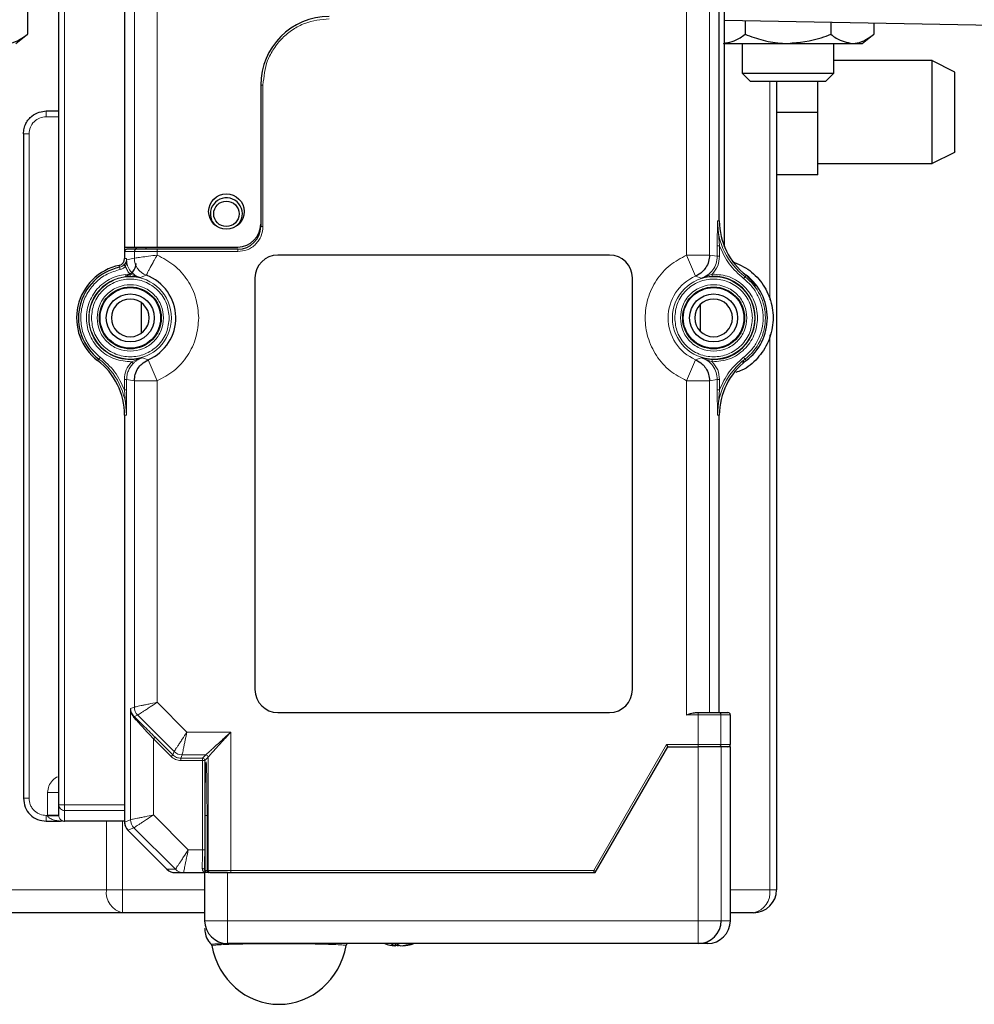
# Model space of a CAD drawing. Units: millimetres. Extents: x 233 to 2390, y 81 to 2038.
# Drawn here: x 1679 to 1762, y 1668 to 1754 of the extents above; entities that cross this region are included whole.
import ezdxf

# ---------------------------------------------------------------- set-up
doc = ezdxf.new("R2010")
doc.units = ezdxf.units.MM

msp = doc.modelspace()

# ---------------------------------------------------------------- linework, layer by layer
at = {"color": 7, "linetype": 'Continuous', "lineweight": 25}
for p, q in [((1682.231, 1685.282), (1682.231, 1764.892)), ((1740.431, 1734.068), (1740.431, 1764.892)), ((1687.981, 1758.934), (1687.981, 1734.048)), ((1739.981, 1736.347), (1739.981, 1758.934)), ((1679.486, 1754.903), (1679.486, 1752.648)), ((1763.981, 1753.428), (1740.431, 1753.839)), ((1742.228, 1753.808), (1742.228, 1752.648)), ((1749.733, 1753.677), (1749.733, 1752.648)), ((1753.486, 1753.611), (1753.486, 1752.648)), ((1678.481, 1751.848), (1679.486, 1752.648)), ((1752.481, 1751.848), (1753.486, 1752.648)), ((1740.431, 1751.848), (1745.981, 1751.848)), ((1741.981, 1751.848), (1741.981, 1749.25)), ((1745.981, 1751.848), (1751.61, 1751.848)), ((1749.981, 1749.25), (1749.981, 1751.848)), ((1751.61, 1751.848), (1752.481, 1751.848)), ((1758.58, 1750.348), (1749.981, 1750.348)), ((1760.581, 1749.348), (1758.567, 1750.355)), ((1741.981, 1749.25), (1742.671, 1748.56)), ((1741.981, 1749.25), (1745.981, 1749.25)), ((1742.671, 1748.56), (1745.981, 1748.56)), ((1744.981, 1748.56), (1744.981, 1677.848)), ((1745.981, 1749.25), (1749.981, 1749.25)), ((1745.981, 1748.56), (1749.29, 1748.56)), ((1748.581, 1745.848), (1748.581, 1748.56)), ((1749.29, 1748.56), (1749.981, 1749.25)), ((1699.881, 1748.208), (1699.881, 1736.048)), ((1681.137, 1745.941), (1682.231, 1745.942)), ((1744.981, 1745.848), (1748.581, 1745.848)), ((1748.581, 1740.348), (1748.581, 1745.848)), ((1679.138, 1743.941), (1679.138, 1685.848)), ((1758.567, 1741.341), (1760.581, 1742.348)), ((1748.581, 1741.348), (1758.581, 1741.348)), ((1748.581, 1740.348), (1744.981, 1740.348)), ((1699.881, 1736.048), (1699.881, 1735.848)), ((1687.981, 1734.048), (1688.837, 1734.048)), ((1687.981, 1734.048), (1687.981, 1733.648)), ((1689.037, 1733.848), (1688.181, 1733.848)), ((1688.837, 1734.048), (1690.836, 1734.048)), ((1688.981, 1733.848), (1688.981, 1734.048)), ((1689.007, 1734.048), (1689.007, 1733.848)), ((1689.836, 1734.048), (1689.836, 1733.848)), ((1690.836, 1734.048), (1697.881, 1734.048)), ((1697.881, 1733.848), (1690.836, 1733.848)), ((1687.981, 1733.648), (1687.981, 1733.033)), ((1730.381, 1733.348), (1701.381, 1733.348)), ((1699.381, 1731.348), (1699.381, 1695.348)), ((1732.381, 1695.348), (1732.381, 1731.348)), ((1738.612, 1730.352), (1738.519, 1730.372)), ((1689.48, 1730.302), (1689.55, 1730.3)), ((1689.55, 1730.3), (1689.563, 1730.322)), ((1690.082, 1730.022), (1690.07, 1730)), ((1690.07, 1730), (1690.107, 1729.941)), ((1690.215, 1729.852), (1690.195, 1729.915)), ((1737.855, 1729.941), (1737.892, 1730)), ((1737.892, 1730), (1737.879, 1730.022)), ((1738.399, 1730.322), (1738.411, 1730.3)), ((1738.411, 1730.3), (1738.481, 1730.302)), ((1689.431, 1729.197), (1689.431, 1726.499)), ((1738.319, 1729.019), (1738.319, 1726.677)), ((1685.823, 1728.148), (1685.855, 1728.21)), ((1742.106, 1728.21), (1742.139, 1728.148)), ((1685.855, 1727.486), (1685.823, 1727.548)), ((1742.139, 1727.548), (1742.106, 1727.486)), ((1689.55, 1725.396), (1689.48, 1725.394)), ((1689.563, 1725.374), (1689.55, 1725.396)), ((1690.107, 1725.755), (1690.07, 1725.696)), ((1690.07, 1725.696), (1690.082, 1725.674)), ((1690.19, 1725.766), (1690.215, 1725.844)), ((1737.892, 1725.696), (1737.855, 1725.755)), ((1737.879, 1725.674), (1737.892, 1725.696)), ((1738.411, 1725.396), (1738.399, 1725.374)), ((1738.481, 1725.394), (1738.411, 1725.396)), ((1687.981, 1719.349), (1687.981, 1718.467)), ((1739.981, 1718.467), (1739.981, 1719.349)), ((1687.981, 1718.467), (1687.981, 1704.229)), ((1739.981, 1693.348), (1739.981, 1718.467)), ((1687.981, 1704.229), (1687.981, 1683.762)), ((1701.381, 1693.348), (1730.381, 1693.348)), ((1737.997, 1693.348), (1738.125, 1693.348)), ((1739.925, 1693.348), (1740.733, 1693.348)), ((1740.933, 1693.148), (1740.933, 1690.548)), ((1729.13, 1679.348), (1735.481, 1690.348)), ((1735.365, 1690.548), (1735.481, 1690.348)), ((1735.481, 1690.348), (1738.143, 1690.348)), ((1740.142, 1690.348), (1738.143, 1690.348)), ((1740.945, 1690.348), (1740.142, 1690.348)), ((1740.945, 1675.148), (1740.945, 1690.348)), ((1682.231, 1684.363), (1682.231, 1685.282)), ((1681.138, 1683.848), (1682.373, 1683.848)), ((1682.231, 1684.358), (1682.231, 1684.363)), ((1682.644, 1683.848), (1682.684, 1683.848)), ((1687.981, 1683.848), (1682.731, 1683.848)), ((1695.189, 1684.348), (1695.189, 1679.548)), ((1687.981, 1683.762), (1687.981, 1683.762)), ((1688.274, 1683.055), (1691.688, 1679.641)), ((1691.688, 1679.641), (1691.688, 1679.641)), ((1695.189, 1679.548), (1695.189, 1679.548)), ((1692.395, 1679.348), (1692.395, 1679.348)), ((1692.395, 1679.348), (1693.136, 1679.348)), ((1693.136, 1679.348), (1694.981, 1679.348)), ((1694.981, 1679.348), (1694.981, 1675.148)), ((1696.981, 1679.348), (1694.981, 1679.348)), ((1696.981, 1679.348), (1729.13, 1679.348)), ((1687.809, 1675.848), (1674.981, 1675.848)), ((1694.981, 1675.848), (1687.809, 1675.848)), ((1742.981, 1675.848), (1740.945, 1675.848)), ((1738.143, 1673.148), (1696.981, 1673.148)), ((1707.367, 1672.984), (1707.381, 1673.029)), ((1711.183, 1673.192), (1711.652, 1672.962)), ((1711.641, 1673.192), (1712.11, 1672.962)), ((1711.652, 1673.148), (1711.652, 1672.962)), ((1711.851, 1673.148), (1711.851, 1672.962)), ((1711.851, 1672.962), (1711.981, 1673.026)), ((1712.31, 1672.98), (1712.31, 1672.962)), ((1738.945, 1673.148), (1738.143, 1673.148))]:
    msp.add_line(p, q, dxfattribs=at)
at = {"color": 7, "linetype": 'Continuous', "lineweight": 18}
for p, q in [((1682.731, 1764.892), (1682.731, 1685.282)), ((1688.837, 1734.048), (1688.837, 1758.579)), ((1690.836, 1734.048), (1690.836, 1758.165)), ((1737.125, 1758.165), (1737.125, 1733.344)), ((1739.125, 1758.579), (1739.125, 1733.344)), ((1744.395, 1729.422), (1744.395, 1748.56)), ((1699.881, 1748.208), (1700.081, 1748.208)), ((1700.081, 1748.208), (1700.081, 1735.848)), ((1682.231, 1745.442), (1681.128, 1745.441)), ((1679.629, 1743.941), (1679.629, 1685.848)), ((1700.081, 1735.848), (1699.881, 1735.848)), ((1739.803, 1734.144), (1739.81, 1736.347)), ((1739.81, 1736.347), (1739.981, 1736.347)), ((1739.81, 1736.347), (1740.003, 1734.144)), ((1690.836, 1733.648), (1690.836, 1733.848)), ((1697.881, 1733.848), (1697.881, 1733.648)), ((1739.803, 1733.234), (1739.803, 1734.144)), ((1740.003, 1734.144), (1739.803, 1734.144)), ((1740.003, 1733.234), (1740.003, 1734.144)), ((1687.981, 1733.648), (1688.837, 1733.648)), ((1687.981, 1733.033), (1688.159, 1733.033)), ((1688.159, 1733.033), (1688.153, 1732.952)), ((1688.155, 1732.931), (1688.159, 1733.033)), ((1688.159, 1732.931), (1688.155, 1732.931)), ((1688.159, 1732.931), (1688.837, 1733.074)), ((1688.159, 1733.033), (1688.159, 1732.931)), ((1688.837, 1733.648), (1690.836, 1733.648)), ((1688.837, 1733.074), (1688.837, 1733.648)), ((1690.836, 1733.344), (1690.836, 1733.648)), ((1690.836, 1733.648), (1697.881, 1733.648)), ((1737.125, 1733.344), (1739.125, 1733.344)), ((1737.125, 1733.344), (1737.913, 1731.506)), ((1739.125, 1733.344), (1739.803, 1733.234)), ((1739.803, 1733.234), (1740.003, 1733.234)), ((1687.541, 1732.278), (1687.505, 1732.446)), ((1687.582, 1732.083), (1687.541, 1732.278)), ((1687.919, 1732.481), (1688.059, 1732.338)), ((1689.369, 1731.379), (1688.459, 1731.686)), ((1688.46, 1731.486), (1688.459, 1731.686)), ((1689.369, 1731.379), (1689.876, 1731.575)), ((1689.876, 1731.576), (1689.876, 1731.575)), ((1737.913, 1731.506), (1738.398, 1731.324)), ((1739.364, 1731.684), (1738.398, 1731.324)), ((1739.37, 1731.484), (1739.364, 1731.684)), ((1742.11, 1731.287), (1742.232, 1731.446)), ((1742.336, 1731.581), (1742.232, 1731.446)), ((1743.217, 1730.638), (1742.315, 1731.593)), ((1744.395, 1677.848), (1744.395, 1726.358)), ((1685.851, 1724.409), (1685.729, 1724.251)), ((1688.597, 1724.012), (1689.559, 1724.374)), ((1690.048, 1724.19), (1689.559, 1724.374)), ((1738.398, 1724.372), (1737.913, 1724.19)), ((1738.398, 1724.372), (1739.364, 1724.012)), ((1742.11, 1724.409), (1742.232, 1724.251)), ((1685.626, 1724.115), (1685.729, 1724.251)), ((1688.597, 1724.012), (1688.739, 1723.871)), ((1690.836, 1722.352), (1690.048, 1724.19)), ((1737.125, 1722.352), (1737.913, 1724.19)), ((1739.37, 1724.212), (1739.364, 1724.012)), ((1742.016, 1723.954), (1742.158, 1724.063)), ((1742.232, 1724.251), (1742.336, 1724.115)), ((1687.959, 1722.463), (1688.159, 1722.463)), ((1687.959, 1721.552), (1687.959, 1722.463)), ((1688.837, 1722.352), (1688.159, 1722.463)), ((1688.159, 1722.463), (1688.159, 1721.552)), ((1688.837, 1693.827), (1688.837, 1722.352)), ((1690.836, 1722.352), (1688.837, 1722.352)), ((1690.836, 1694.241), (1690.836, 1722.352)), ((1737.125, 1693.148), (1737.125, 1722.352)), ((1739.125, 1722.352), (1737.125, 1722.352)), ((1739.803, 1722.463), (1739.125, 1722.352)), ((1739.125, 1722.352), (1739.125, 1693.348)), ((1739.803, 1721.552), (1739.803, 1722.463)), ((1739.803, 1722.463), (1740.003, 1722.463)), ((1740.003, 1722.463), (1740.003, 1721.552)), ((1687.959, 1721.552), (1688.159, 1721.552)), ((1688.152, 1719.349), (1687.959, 1721.552)), ((1688.159, 1721.552), (1688.152, 1719.349)), ((1739.81, 1719.349), (1739.803, 1721.552)), ((1740.003, 1721.552), (1739.803, 1721.552)), ((1740.003, 1721.552), (1739.81, 1719.349)), ((1688.152, 1719.349), (1687.981, 1719.349)), ((1739.981, 1719.349), (1739.81, 1719.349)), ((1690.836, 1694.241), (1693.432, 1691.645)), ((1688.505, 1693.689), (1688.837, 1693.827)), ((1688.505, 1683.979), (1688.505, 1693.689)), ((1738.125, 1693.148), (1738.125, 1693.348)), ((1688.818, 1692.991), (1689.129, 1693.12)), ((1692.311, 1689.938), (1689.129, 1693.12)), ((1738.125, 1693.148), (1737.125, 1693.148)), ((1738.125, 1690.548), (1738.125, 1693.148)), ((1740.125, 1693.148), (1738.125, 1693.148)), ((1740.125, 1690.548), (1740.125, 1693.148)), ((1740.933, 1693.148), (1740.125, 1693.148)), ((1693.432, 1691.645), (1697.278, 1691.645)), ((1697.278, 1691.645), (1697.278, 1679.548)), ((1690.646, 1691.188), (1690.505, 1691.046)), ((1690.505, 1691.046), (1692.048, 1689.503)), ((1690.505, 1684.394), (1690.505, 1691.046)), ((1690.646, 1691.188), (1692.189, 1689.644)), ((1692.189, 1689.644), (1692.311, 1689.938)), ((1729.014, 1679.548), (1735.365, 1690.548)), ((1735.365, 1690.548), (1738.125, 1690.548)), ((1738.125, 1690.548), (1740.125, 1690.548)), ((1738.125, 1690.348), (1738.125, 1690.548)), ((1738.143, 1690.348), (1738.143, 1675.148)), ((1740.933, 1690.548), (1740.125, 1690.548)), ((1740.142, 1690.348), (1740.142, 1675.148)), ((1692.048, 1689.503), (1692.189, 1689.644)), ((1692.896, 1689.351), (1693.018, 1689.645)), ((1692.896, 1689.351), (1694.784, 1689.351)), ((1692.896, 1689.152), (1692.896, 1689.351)), ((1692.896, 1689.152), (1694.784, 1689.152)), ((1693.018, 1689.645), (1695.078, 1689.645)), ((1694.784, 1689.351), (1695.078, 1689.645)), ((1694.784, 1689.351), (1694.784, 1689.152)), ((1694.784, 1689.152), (1694.984, 1689.152)), ((1694.784, 1689.152), (1694.784, 1681.348)), ((1695.278, 1689.445), (1694.984, 1689.152)), ((1694.984, 1689.152), (1694.984, 1681.348)), ((1695.278, 1679.548), (1695.278, 1689.445)), ((1681.248, 1684.363), (1681.248, 1686.348)), ((1682.731, 1685.282), (1687.981, 1685.282)), ((1687.981, 1684.782), (1682.731, 1684.782)), ((1682.731, 1684.782), (1682.731, 1683.848)), ((1681.248, 1684.348), (1681.129, 1684.348)), ((1681.248, 1684.363), (1681.248, 1684.348)), ((1686.395, 1677.848), (1686.395, 1683.848)), ((1687.809, 1683.848), (1687.809, 1677.848)), ((1687.981, 1683.762), (1688.505, 1683.979)), ((1693.55, 1681.348), (1690.505, 1684.394)), ((1695.025, 1679.548), (1695.025, 1684.348)), ((1695.189, 1684.348), (1695.025, 1684.348)), ((1688.798, 1683.272), (1688.274, 1683.055)), ((1692.429, 1679.641), (1688.798, 1683.272)), ((1694.784, 1681.348), (1693.55, 1681.348)), ((1694.784, 1681.348), (1694.984, 1681.348)), ((1691.688, 1679.641), (1692.429, 1679.641)), ((1692.429, 1679.641), (1692.429, 1679.641)), ((1695.025, 1679.548), (1694.968, 1679.548)), ((1695.025, 1679.548), (1695.189, 1679.548)), ((1695.189, 1679.548), (1695.278, 1679.548)), ((1695.278, 1679.548), (1697.278, 1679.548)), ((1697.278, 1679.548), (1729.014, 1679.548)), ((1697.278, 1679.348), (1697.278, 1679.548)), ((1729.014, 1679.348), (1729.014, 1679.548)), ((1729.014, 1679.548), (1729.188, 1679.448)), ((1693.136, 1679.348), (1693.136, 1679.348)), ((1696.981, 1675.148), (1696.981, 1679.348)), ((1673.566, 1677.848), (1686.395, 1677.848)), ((1686.395, 1677.848), (1687.809, 1677.848)), ((1687.809, 1675.848), (1687.809, 1677.848)), ((1687.809, 1677.848), (1694.981, 1677.848)), ((1740.945, 1677.848), (1744.395, 1677.848)), ((1744.395, 1677.848), (1744.981, 1677.848)), ((1696.981, 1675.148), (1694.981, 1675.148)), ((1696.981, 1675.148), (1696.981, 1673.148)), ((1738.143, 1675.148), (1696.981, 1675.148)), ((1738.143, 1673.148), (1738.143, 1675.148)), ((1740.142, 1675.148), (1738.143, 1675.148)), ((1740.945, 1675.148), (1740.142, 1675.148)), ((1740.945, 1675.148), (1740.945, 1675.148))]:
    msp.add_line(p, q, dxfattribs=at)
at = {"color": 7, "linetype": 'Continuous', "lineweight": 25, "flags": 128}
msp.add_lwpolyline([(1711.851, 1672.962), (1711.714, 1672.973), (1711.652, 1672.98)], dxfattribs=at)
at = {"color": 7, "linetype": 'Continuous', "lineweight": 25}
for centre, radius in [((1696.881, 1737.148), 1.55), ((1696.881, 1736.948), 1.111), ((1688.481, 1727.848), 2.704), ((1688.481, 1727.848), 2.65), ((1739.481, 1727.848), 2.704), ((1739.481, 1727.848), 2.65), ((1688.481, 1727.848), 2.1), ((1739.481, 1727.848), 2.1)]:
    msp.add_circle(centre, radius, dxfattribs=at)
at = {"color": 7, "linetype": 'Continuous', "lineweight": 18}
for centre in [(1688.481, 1727.848), (1739.481, 1727.848)]:
    msp.add_circle(centre, 3.602, dxfattribs=at)
at = {"color": 7, "linetype": 'Continuous', "lineweight": 25}
for centre, radius, start, end in [((1705.881, 1748.208), 6, 90, 180), ((1696.881, 1736.948), 1.4, 314.04862, 180), ((1696.881, 1736.948), 1.4, 180, 225.95138), ((1697.881, 1736.048), 2, 270, 0), ((1697.881, 1735.848), 2, 270, 0), ((1745.981, 1736.347), 6, 180, 232.59273), ((1687.381, 1733.033), 0.6, 281.97865, 0), ((1701.381, 1731.348), 2, 90, 180), ((1730.381, 1731.348), 2, 360, 90), ((1688.481, 1727.848), 4.7, 101.97865, 232.59273), ((1688.481, 1727.848), 4.529, 101.97865, 232.59273), ((1687.881, 1732.61), 1.1, 277.18076, 0), ((1688.481, 1727.848), 3.98, 293.19948, 69.48304), ((1739.481, 1727.848), 3.638, 268.25848, 91.74152), ((1739.481, 1727.848), 4.7, 307.40727, 52.59273), ((1688.481, 1727.848), 1.65, 90, 270), ((1688.481, 1727.848), 1.65, 270, 90), ((1739.481, 1727.848), 1.65, 90, 270), ((1739.481, 1727.848), 1.65, 270, 90), ((1681.981, 1719.349), 6, 0, 52.59273), ((1745.981, 1719.349), 6, 127.40727, 180), ((1701.381, 1695.348), 2, 180, 270), ((1730.381, 1695.348), 2, 270, 0), ((1740.733, 1693.148), 0.2, 359.99564, 89.99564), ((1740.733, 1690.548), 0.2, 270.00436, 0.00436), ((1695.389, 1679.548), 0.2, 179.99564, 269.99564), ((1729.014, 1679.548), 0.2, 270, 330), ((1742.981, 1677.848), 2, 270, 0), ((1696.981, 1675.148), 2, 180, 270), ((1738.142, 1675.148), 2, 270.00436, 0.00436), ((1738.945, 1675.148), 2, 270, 0), ((1711.877, 1676.685), 3.73, 273.58739, 288.51589), ((1712.076, 1676.685), 3.73, 273.58739, 288.51589)]:
    msp.add_arc(centre, radius, start, end, dxfattribs=at)
at = {"color": 7, "linetype": 'Continuous', "lineweight": 18}
for centre, radius, start, end in [((1745.981, 1736.347), 6.171, 180, 232.59273), ((1689.037, 1733.648), 0.2, 90.00436, 180.00436), ((1688.213, 1732.947), 0.0602, 175.82687, 195.89483), ((1690.437, 1733.074), 1.6, 180.01319, 249.46935), ((1690.437, 1733.074), 1.6, 180.00099, 249.47261), ((1687.381, 1733.033), 0.771, 281.97865, 314.31915), ((1688.481, 1727.848), 3.638, 90.32398, 287.24306), ((1739.481, 1727.848), 3.98, 113.19948, 246.80052), ((1739.481, 1727.848), 4.529, 307.40727, 52.59273), ((1681.981, 1719.349), 6.171, 0, 52.59273), ((1745.981, 1719.349), 6.171, 127.40727, 180), ((1689.837, 1693.827), 1, 180.00748, 224.99252), ((1739.925, 1693.148), 0.2, 359.99564, 89.99564), ((1688.71, 1692.899), 0.142, 339.50887, 40.33971), ((1693.018, 1690.646), 1, 225.00748, 269.99252), ((1739.925, 1690.548), 0.2, 270.00436, 0.00436), ((1694.784, 1689.151), 0.2, 0.02044, 89.97956), ((1695.078, 1689.445), 0.2, 0.02044, 89.97956), ((1689.505, 1683.979), 1, 180.00748, 224.99252), ((1693.136, 1680.349), 1, 225.00748, 269.99252), ((1693.136, 1680.348), 1, 224.98044, 269.99849), ((1694.782, 1679.525), 0.187, 6.94865, 94.46399), ((1695.225, 1679.548), 0.2, 179.99564, 269.99564), ((1695.478, 1679.548), 0.2, 179.99564, 269.99564), ((1694.425, 1679.417), 0.803, 355.10884, 0.94535), ((1688.163, 1677.598), 1.785, 171.95053, 258.57825), ((1742.627, 1677.598), 1.785, 281.42175, 8.04947), ((1738.945, 1675.148), 2, 270.00436, 0.00436)]:
    msp.add_arc(centre, radius, start, end, dxfattribs=at)
at = {"color": 7, "linetype": 'Continuous', "lineweight": 25}
for centre, major_axis, ratio, start_param, end_param in [((1688.181, 1733.648), (0.2, 0), 0.999848, 1.570796, 3.141593), ((1688.981, 1683.763), (0.925, 0.383), 0.999286, 2.749146, 3.089961), ((1688.981, 1683.762), (-0.924, -0.383), 0.999822, 5.890549, 6.675821), ((1692.395, 1680.349), (0.383, 0.925), 0.999286, 2.749146, 3.534039), ((1692.395, 1680.348), (1, 0), 0.999695, 3.926839, 4.712389), ((1701.481, 1674.223), (0, -6.385), 0.939693, 4.907519, 7.658852)]:
    msp.add_ellipse(centre, major_axis=major_axis, ratio=ratio, start_param=start_param, end_param=end_param, dxfattribs=at)
at = {"color": 7, "linetype": 'Continuous', "lineweight": 18}
for points, knots in [([(1705.881, 1754.008), (1705.151, 1753.931), (1704.029, 1753.811), (1702.678, 1753.088), (1701.749, 1752.34), (1701.001, 1751.41), (1700.277, 1750.06), (1700.158, 1748.938), (1700.081, 1748.208)], [0, 0, 0, 0, 0.239457, 0.368361, 0.5, 0.631639, 0.760543, 1, 1, 1, 1]), ([(1681.128, 1745.441), (1680.932, 1745.419), (1680.539, 1745.373), (1680.043, 1745.027), (1679.697, 1744.531), (1679.652, 1744.138), (1679.629, 1743.941)], [0, 0, 0, 0, 0.249982, 0.499975, 0.749982, 1, 1, 1, 1]), ([(1700.081, 1735.848), (1700.051, 1735.571), (1700.006, 1735.144), (1699.732, 1734.632), (1699.447, 1734.282), (1699.097, 1733.997), (1698.585, 1733.723), (1698.157, 1733.678), (1697.881, 1733.648)], [0, 0, 0, 0, 0.239443, 0.369644, 0.5, 0.630201, 0.760557, 1, 1, 1, 1]), ([(1688.153, 1732.952), (1688.15, 1732.931), (1688.145, 1732.896), (1688.137, 1732.86), (1688.132, 1732.842), (1688.131, 1732.837), (1688.13, 1732.836), (1688.119, 1732.797), (1688.09, 1732.716), (1688.032, 1732.613), (1687.969, 1732.532), (1687.935, 1732.497), (1687.919, 1732.481)], [0, 0, 0, 0, 0.125255, 0.218085, 0.241762, 0.247918, 0.250049, 0.250286, 0.500447, 0.7758, 0.892713, 1, 1, 1, 1]), ([(1688.059, 1732.338), (1688.076, 1732.378), (1688.111, 1732.464), (1688.141, 1732.664), (1688.149, 1732.821), (1688.155, 1732.931)], [0, 0, 0, 0, 0.206249, 0.447549, 1, 1, 1, 1]), ([(1688.159, 1732.931), (1688.176, 1732.754), (1688.21, 1732.4), (1688.476, 1731.931), (1688.867, 1731.558), (1689.201, 1731.439), (1689.369, 1731.379)], [0, 0, 0, 0, 0.249986, 0.499977, 0.749976, 1, 1, 1, 1]), ([(1688.837, 1733.074), (1688.868, 1733.078), (1688.915, 1733.085), (1689.169, 1733.12), (1689.504, 1733.166), (1690.063, 1733.242), (1690.578, 1733.31), (1690.836, 1733.344)], [0, 0, 0, 0, 0.241243, 0.368677, 0.50038, 0.749754, 1, 1, 1, 1]), ([(1688.837, 1733.074), (1688.837, 1733.074), (1688.837, 1733.074), (1688.837, 1733.074), (1688.837, 1733.074)], [0, 0, 0, 0, 0.559807, 1, 1, 1, 1]), ([(1689.876, 1731.576), (1689.889, 1731.603), (1689.91, 1731.646), (1690.024, 1731.873), (1690.181, 1732.177), (1690.352, 1732.498), (1690.503, 1732.767), (1690.621, 1732.976), (1690.741, 1733.182), (1690.836, 1733.344)], [0, 0, 0, 0, 0.239777, 0.367434, 0.499992, 0.756234, 0.770375, 0.819394, 1, 1, 1, 1]), ([(1690.836, 1733.344), (1691.341, 1733.077), (1692.371, 1732.531), (1693.538, 1731.183), (1694.317, 1729.579), (1694.413, 1728.417), (1694.46, 1727.848)], [0, 0, 0, 0, 0.244614, 0.5, 0.755386, 1, 1, 1, 1]), ([(1737.125, 1722.352), (1736.621, 1722.619), (1735.592, 1723.166), (1734.417, 1724.513), (1733.667, 1726.117), (1733.42, 1727.848), (1733.667, 1729.579), (1734.417, 1731.183), (1735.592, 1732.531), (1736.621, 1733.077), (1737.125, 1733.344)], [0, 0, 0, 0, 0.1223071, 0.25, 0.3776929, 0.5, 0.6223071, 0.75, 0.8776929, 1, 1, 1, 1]), ([(1738.398, 1731.324), (1738.594, 1731.406), (1738.987, 1731.569), (1739.438, 1732.031), (1739.744, 1732.599), (1739.783, 1733.022), (1739.803, 1733.234)], [0, 0, 0, 0, 0.250098, 0.50011, 0.750079, 1, 1, 1, 1]), ([(1740.003, 1733.234), (1739.973, 1732.944), (1739.914, 1732.364), (1739.547, 1731.911), (1739.364, 1731.684)], [0, 0, 0, 0, 0.49979, 1, 1, 1, 1]), ([(1685.851, 1724.409), (1685.551, 1724.68), (1684.939, 1725.233), (1684.356, 1726.354), (1684.1, 1727.58), (1684.203, 1728.813), (1684.64, 1729.971), (1685.397, 1730.968), (1686.405, 1731.731), (1687.195, 1731.967), (1687.582, 1732.083)], [0, 0, 0, 0, 0.122428, 0.25, 0.377572, 0.5, 0.622428, 0.75, 0.877572, 1, 1, 1, 1]), ([(1688.459, 1731.686), (1688.375, 1731.784), (1688.206, 1731.979), (1688.108, 1732.218), (1688.059, 1732.338)], [0, 0, 0, 0, 0.500037, 1, 1, 1, 1]), ([(1688.597, 1724.012), (1688.093, 1724.053), (1687.327, 1724.114), (1686.414, 1724.586), (1685.617, 1725.207), (1684.875, 1726.265), (1684.54, 1727.777), (1684.82, 1729.3), (1685.523, 1730.384), (1686.298, 1731.033), (1687.193, 1731.538), (1687.956, 1731.627), (1688.459, 1731.686)], [0, 0, 0, 0, 0.123921, 0.188067, 0.25178, 0.373906, 0.5, 0.626094, 0.74822, 0.811933, 0.876079, 1, 1, 1, 1]), ([(1691.882, 1727.848), (1691.837, 1728.276), (1691.766, 1728.936), (1691.343, 1729.729), (1690.903, 1730.27), (1690.362, 1730.712), (1689.569, 1731.122), (1688.481, 1731.332), (1687.392, 1731.122), (1686.6, 1730.712), (1686.058, 1730.27), (1685.619, 1729.729), (1685.195, 1728.936), (1685.125, 1728.276), (1685.079, 1727.848)], [0, 0, 0, 0, 0.119721, 0.184836, 0.25, 0.315114, 0.380279, 0.5, 0.619721, 0.684836, 0.75, 0.815114, 0.880279, 1, 1, 1, 1]), ([(1688.46, 1731.486), (1688.537, 1731.485), (1688.706, 1731.482), (1689.017, 1731.454), (1689.231, 1731.408), (1689.369, 1731.379)], [0, 0, 0, 0, 0.227791, 0.500454, 1, 1, 1, 1]), ([(1736.079, 1727.848), (1736.125, 1728.276), (1736.195, 1728.936), (1736.619, 1729.729), (1737.058, 1730.27), (1737.6, 1730.712), (1738.392, 1731.122), (1739.481, 1731.332), (1740.569, 1731.122), (1741.362, 1730.712), (1741.903, 1730.27), (1742.343, 1729.729), (1742.766, 1728.936), (1742.837, 1728.276), (1742.882, 1727.848)], [0, 0, 0, 0, 0.119721, 0.184836, 0.25, 0.315114, 0.380279, 0.5, 0.619721, 0.684836, 0.75, 0.815114, 0.880279, 1, 1, 1, 1]), ([(1738.398, 1731.324), (1738.547, 1731.364), (1738.77, 1731.424), (1739.101, 1731.47), (1739.281, 1731.479), (1739.37, 1731.484)], [0, 0, 0, 0, 0.500236, 0.750307, 1, 1, 1, 1]), ([(1739.364, 1724.012), (1739.874, 1724.054), (1740.649, 1724.116), (1741.57, 1724.6), (1742.371, 1725.234), (1742.96, 1726.097), (1743.265, 1727.069), (1743.345, 1727.848), (1743.265, 1728.627), (1742.96, 1729.599), (1742.371, 1730.462), (1741.57, 1731.096), (1740.649, 1731.58), (1739.874, 1731.642), (1739.364, 1731.684)], [0, 0, 0, 0, 0.123736, 0.187837, 0.2514955, 0.3733978, 0.4360472, 0.5, 0.5639528, 0.6266022, 0.7485045, 0.812163, 0.876264, 1, 1, 1, 1]), ([(1742.11, 1731.287), (1742.357, 1731.071), (1742.856, 1730.634), (1743.395, 1729.781), (1743.735, 1728.837), (1743.846, 1727.848), (1743.735, 1726.859), (1743.395, 1725.915), (1742.856, 1725.062), (1742.357, 1724.625), (1742.11, 1724.409)], [0, 0, 0, 0, 0.12334, 0.25, 0.37666, 0.5, 0.62334, 0.75, 0.87666, 1, 1, 1, 1]), ([(1691.384, 1727.848), (1691.345, 1728.213), (1691.285, 1728.777), (1690.923, 1729.454), (1690.548, 1729.915), (1690.086, 1730.293), (1689.41, 1730.643), (1688.481, 1730.822), (1687.552, 1730.643), (1686.875, 1730.293), (1686.413, 1729.915), (1686.038, 1729.454), (1685.676, 1728.777), (1685.616, 1728.213), (1685.577, 1727.848)], [0, 0, 0, 0, 0.119721, 0.18489, 0.25, 0.315169, 0.380279, 0.5, 0.619721, 0.68489, 0.75, 0.815169, 0.880279, 1, 1, 1, 1]), ([(1742.384, 1727.848), (1742.345, 1728.213), (1742.285, 1728.777), (1741.924, 1729.454), (1741.548, 1729.915), (1741.086, 1730.293), (1740.41, 1730.643), (1739.481, 1730.822), (1738.552, 1730.643), (1737.875, 1730.293), (1737.413, 1729.915), (1737.038, 1729.454), (1736.676, 1728.777), (1736.616, 1728.213), (1736.577, 1727.848)], [0, 0, 0, 0, 0.1197215, 0.1848312, 0.25, 0.3151098, 0.3802785, 0.5, 0.6197215, 0.6848312, 0.75, 0.8151098, 0.8802785, 1, 1, 1, 1]), ([(1685.079, 1727.848), (1685.125, 1727.42), (1685.195, 1726.76), (1685.619, 1725.967), (1686.058, 1725.426), (1686.6, 1724.984), (1687.392, 1724.574), (1688.481, 1724.364), (1689.569, 1724.574), (1690.362, 1724.984), (1690.903, 1725.426), (1691.343, 1725.967), (1691.766, 1726.76), (1691.837, 1727.42), (1691.882, 1727.848)], [0, 0, 0, 0, 0.119721, 0.184836, 0.25, 0.315114, 0.380279, 0.5, 0.619721, 0.684836, 0.75, 0.815114, 0.880279, 1, 1, 1, 1]), ([(1685.577, 1727.848), (1685.616, 1727.483), (1685.676, 1726.919), (1686.038, 1726.242), (1686.413, 1725.781), (1686.875, 1725.403), (1687.552, 1725.053), (1688.481, 1724.874), (1689.41, 1725.053), (1690.086, 1725.403), (1690.548, 1725.781), (1690.924, 1726.242), (1691.285, 1726.919), (1691.345, 1727.483), (1691.384, 1727.848)], [0, 0, 0, 0, 0.119721, 0.18489, 0.25, 0.315169, 0.380279, 0.5, 0.619721, 0.68489, 0.75, 0.815169, 0.880279, 1, 1, 1, 1]), ([(1694.46, 1727.848), (1694.413, 1727.279), (1694.317, 1726.117), (1693.538, 1724.513), (1692.371, 1723.166), (1691.341, 1722.619), (1690.836, 1722.352)], [0, 0, 0, 0, 0.2446141, 0.5, 0.7553859, 1, 1, 1, 1]), ([(1742.882, 1727.848), (1742.837, 1727.42), (1742.766, 1726.76), (1742.343, 1725.967), (1741.903, 1725.426), (1741.362, 1724.984), (1740.569, 1724.574), (1739.481, 1724.364), (1738.392, 1724.574), (1737.6, 1724.984), (1737.058, 1725.426), (1736.619, 1725.967), (1736.195, 1726.76), (1736.125, 1727.42), (1736.079, 1727.848)], [0, 0, 0, 0, 0.1197215, 0.1848356, 0.25, 0.3151141, 0.3802785, 0.5, 0.6197215, 0.6848356, 0.75, 0.8151141, 0.8802785, 1, 1, 1, 1]), ([(1736.577, 1727.848), (1736.616, 1727.483), (1736.676, 1726.919), (1737.038, 1726.242), (1737.413, 1725.781), (1737.875, 1725.403), (1738.552, 1725.053), (1739.481, 1724.874), (1740.41, 1725.053), (1741.086, 1725.403), (1741.548, 1725.781), (1741.923, 1726.242), (1742.285, 1726.919), (1742.345, 1727.483), (1742.384, 1727.848)], [0, 0, 0, 0, 0.119721, 0.184831, 0.25, 0.31511, 0.380279, 0.5, 0.619721, 0.684831, 0.75, 0.81511, 0.880279, 1, 1, 1, 1]), ([(1689.559, 1724.374), (1689.416, 1724.319), (1689.203, 1724.236), (1688.932, 1724.05), (1688.803, 1723.931), (1688.739, 1723.871)], [0, 0, 0, 0, 0.503203, 0.752811, 1, 1, 1, 1]), ([(1739.803, 1722.463), (1739.783, 1722.674), (1739.744, 1723.097), (1739.438, 1723.665), (1738.987, 1724.127), (1738.594, 1724.29), (1738.398, 1724.372)], [0, 0, 0, 0, 0.249927, 0.499894, 0.749904, 1, 1, 1, 1]), ([(1739.37, 1724.212), (1739.281, 1724.217), (1739.101, 1724.226), (1738.77, 1724.272), (1738.547, 1724.332), (1738.398, 1724.372)], [0, 0, 0, 0, 0.249685, 0.499747, 1, 1, 1, 1]), ([(1687.959, 1722.463), (1687.988, 1722.753), (1688.048, 1723.332), (1688.414, 1723.786), (1688.597, 1724.012)], [0, 0, 0, 0, 0.500209, 1, 1, 1, 1]), ([(1688.739, 1723.871), (1688.653, 1723.774), (1688.48, 1723.579), (1688.3, 1723.229), (1688.18, 1722.854), (1688.166, 1722.593), (1688.159, 1722.463)], [0, 0, 0, 0, 0.2497801, 0.4997719, 0.7489592, 1, 1, 1, 1]), ([(1740.003, 1722.463), (1739.973, 1722.752), (1739.914, 1723.332), (1739.547, 1723.786), (1739.364, 1724.012)], [0, 0, 0, 0, 0.499794, 1, 1, 1, 1]), ([(1688.837, 1693.827), (1688.868, 1693.834), (1688.916, 1693.844), (1689.169, 1693.896), (1689.42, 1693.948), (1689.736, 1694.013), (1690.197, 1694.109), (1690.587, 1694.189), (1690.836, 1694.241)], [0, 0, 0, 0, 0.24008, 0.366347, 0.496601, 0.62026, 0.757981, 1, 1, 1, 1]), ([(1689.129, 1693.12), (1689.156, 1693.137), (1689.197, 1693.164), (1689.413, 1693.306), (1689.628, 1693.447), (1689.897, 1693.624), (1690.291, 1693.883), (1690.624, 1694.101), (1690.836, 1694.241)], [0, 0, 0, 0, 0.240086, 0.366352, 0.496601, 0.620274, 0.757981, 1, 1, 1, 1]), ([(1688.505, 1693.689), (1688.52, 1693.565), (1688.549, 1693.316), (1688.729, 1693.099), (1688.818, 1692.991)], [0, 0, 0, 0, 0.501281, 1, 1, 1, 1]), ([(1688.843, 1692.85), (1688.746, 1692.979), (1688.551, 1693.239), (1688.52, 1693.539), (1688.505, 1693.689)], [0, 0, 0, 0, 0.4984827, 1, 1, 1, 1]), ([(1688.818, 1692.991), (1688.93, 1692.883), (1689.165, 1692.655), (1689.776, 1692.055), (1690.294, 1691.538), (1690.646, 1691.188)], [0, 0, 0, 0, 0.223162, 0.472303, 1, 1, 1, 1]), ([(1690.505, 1691.046), (1690.185, 1691.396), (1689.713, 1691.915), (1689.157, 1692.515), (1688.941, 1692.745), (1688.843, 1692.85)], [0, 0, 0, 0, 0.531071, 0.785987, 1, 1, 1, 1]), ([(1692.311, 1689.938), (1692.328, 1689.965), (1692.355, 1690.006), (1692.497, 1690.222), (1692.638, 1690.437), (1692.815, 1690.706), (1693.074, 1691.1), (1693.293, 1691.433), (1693.432, 1691.645)], [0, 0, 0, 0, 0.24008, 0.366347, 0.496601, 0.62026, 0.757981, 1, 1, 1, 1]), ([(1693.432, 1691.645), (1693.381, 1691.396), (1693.3, 1691.006), (1693.204, 1690.545), (1693.139, 1690.229), (1693.087, 1689.978), (1693.035, 1689.724), (1693.025, 1689.677), (1693.018, 1689.645)], [0, 0, 0, 0, 0.242019, 0.379726, 0.503399, 0.633648, 0.759914, 1, 1, 1, 1]), ([(1695.078, 1689.645), (1695.088, 1689.654), (1695.109, 1689.673), (1695.24, 1689.793), (1695.448, 1689.982), (1695.844, 1690.342), (1696.468, 1690.909), (1697.008, 1691.4), (1697.278, 1691.645)], [0, 0, 0, 0, 0.095701, 0.196777, 0.310549, 0.439636, 0.71962, 1, 1, 1, 1]), ([(1697.278, 1691.645), (1697.032, 1691.375), (1696.542, 1690.835), (1695.974, 1690.211), (1695.614, 1689.816), (1695.425, 1689.607), (1695.306, 1689.476), (1695.287, 1689.455), (1695.278, 1689.445)], [0, 0, 0, 0, 0.28038, 0.560364, 0.689442, 0.803223, 0.904295, 1, 1, 1, 1]), ([(1692.189, 1689.644), (1692.293, 1689.56), (1692.499, 1689.392), (1692.764, 1689.365), (1692.896, 1689.351)], [0, 0, 0, 0, 0.500011, 1, 1, 1, 1]), ([(1695.025, 1684.348), (1695.026, 1684.939), (1695.028, 1685.849), (1695.038, 1686.943), (1695.048, 1687.695), (1695.062, 1688.306), (1695.081, 1688.873), (1695.107, 1689.162), (1695.133, 1688.873), (1695.152, 1688.306), (1695.165, 1687.695), (1695.176, 1686.943), (1695.186, 1685.849), (1695.188, 1684.939), (1695.189, 1684.348)], [0, 0, 0, 0, 0.1197284, 0.1841803, 0.25, 0.3158197, 0.3802716, 0.5, 0.6197284, 0.6841803, 0.75, 0.8158197, 0.8802716, 1, 1, 1, 1]), ([(1681.248, 1686.348), (1681.27, 1686.546), (1681.315, 1686.941), (1681.667, 1687.422), (1682, 1687.703), (1682.212, 1687.742), (1682.231, 1687.745)], [0, 0, 0, 0, 0.3227151, 0.6454434, 0.9681906, 1, 1, 1, 1]), ([(1679.629, 1685.848), (1679.649, 1685.659), (1679.68, 1685.368), (1679.867, 1685.019), (1680.061, 1684.78), (1680.3, 1684.586), (1680.649, 1684.399), (1680.94, 1684.368), (1681.129, 1684.348)], [0, 0, 0, 0, 0.239443, 0.369607, 0.5, 0.630164, 0.760557, 1, 1, 1, 1]), ([(1682.548, 1683.848), (1682.549, 1683.848), (1682.55, 1683.848), (1682.55, 1683.848), (1682.548, 1683.848), (1682.541, 1683.849), (1682.437, 1683.855), (1682.144, 1683.88), (1681.768, 1683.959), (1681.456, 1684.077), (1681.302, 1684.21), (1681.256, 1684.29), (1681.251, 1684.329), (1681.248, 1684.348)], [0, 0, 0, 0, 0.004106, 0.008154, 0.01254, 0.017581, 0.030371, 0.270377, 0.56945, 0.82427, 0.924629, 0.964343, 1, 1, 1, 1]), ([(1682.231, 1684.358), (1682.231, 1684.341), (1682.233, 1684.305), (1682.246, 1684.231), (1682.29, 1684.105), (1682.431, 1683.922), (1682.555, 1683.879), (1682.644, 1683.848)], [0, 0, 0, 0, 0.0341052, 0.071691, 0.1646476, 0.4014567, 1, 1, 1, 1]), ([(1688.505, 1683.979), (1688.536, 1683.986), (1688.584, 1683.996), (1688.837, 1684.049), (1689.089, 1684.1), (1689.404, 1684.166), (1689.865, 1684.261), (1690.256, 1684.342), (1690.505, 1684.394)], [0, 0, 0, 0, 0.2400796, 0.3663471, 0.496601, 0.6202603, 0.7579815, 1, 1, 1, 1]), ([(1690.505, 1684.394), (1690.292, 1684.254), (1689.959, 1684.035), (1689.566, 1683.777), (1689.296, 1683.6), (1689.082, 1683.459), (1688.866, 1683.316), (1688.825, 1683.29), (1688.798, 1683.272)], [0, 0, 0, 0, 0.242019, 0.379726, 0.503399, 0.633648, 0.759914, 1, 1, 1, 1]), ([(1692.429, 1679.641), (1692.446, 1679.668), (1692.473, 1679.709), (1692.615, 1679.925), (1692.756, 1680.139), (1692.933, 1680.409), (1693.192, 1680.802), (1693.411, 1681.136), (1693.55, 1681.348)], [0, 0, 0, 0, 0.2400796, 0.3663471, 0.496601, 0.6202603, 0.7579815, 1, 1, 1, 1]), ([(1693.55, 1681.348), (1693.499, 1681.099), (1693.418, 1680.709), (1693.322, 1680.248), (1693.257, 1679.932), (1693.205, 1679.681), (1693.153, 1679.427), (1693.143, 1679.38), (1693.136, 1679.348)], [0, 0, 0, 0, 0.242019, 0.379726, 0.503399, 0.633648, 0.759914, 1, 1, 1, 1]), ([(1694.768, 1679.712), (1694.77, 1679.82), (1694.775, 1680.031), (1694.78, 1680.449), (1694.784, 1680.892), (1694.784, 1681.198), (1694.784, 1681.348)], [0, 0, 0, 0, 0.265733, 0.52098, 0.765736, 1, 1, 1, 1]), ([(1694.984, 1681.348), (1694.984, 1681.175), (1694.983, 1680.823), (1694.98, 1680.325), (1694.975, 1679.879), (1694.97, 1679.657), (1694.968, 1679.548)], [0, 0, 0, 0, 0.24637, 0.499986, 0.75361, 1, 1, 1, 1]), ([(1695.146, 1679.348), (1695.058, 1679.364), (1694.921, 1679.389), (1694.789, 1679.544), (1694.774, 1679.66), (1694.768, 1679.712)], [0, 0, 0, 0, 0.499764, 0.776373, 1, 1, 1, 1]), ([(1695.542, 1673.087), (1695.663, 1673.1), (1695.903, 1673.126), (1696.625, 1673.141), (1696.981, 1673.148)], [0, 0, 0, 0, 0.507818, 1, 1, 1, 1]), ([(1701.481, 1673.136), (1701.314, 1673.136), (1700.97, 1673.135), (1700.263, 1673.132), (1699.382, 1673.125), (1698.445, 1673.111), (1697.601, 1673.093), (1696.856, 1673.068), (1696.264, 1673.043), (1695.825, 1673.014), (1695.672, 1672.994), (1695.595, 1672.984)], [0, 0, 0, 0, 0.030149, 0.062047, 0.135973, 0.232415, 0.355057, 0.492423, 0.659111, 0.828662, 1, 1, 1, 1]), ([(1707.367, 1672.984), (1707.256, 1672.998), (1707.038, 1673.024), (1706.353, 1673.06), (1705.484, 1673.09), (1704.517, 1673.111), (1703.58, 1673.125), (1702.698, 1673.132), (1701.991, 1673.135), (1701.648, 1673.136), (1701.481, 1673.136)], [0, 0, 0, 0, 0.231431, 0.455285, 0.644897, 0.767553, 0.864009, 0.937944, 0.969846, 1, 1, 1, 1])]:
    msp.add_open_spline(points, degree=3, knots=knots, dxfattribs=at)
at = {"color": 7, "linetype": 'Continuous', "lineweight": 25}
for points, knots in [([(1677.61, 1751.848), (1677.692, 1751.851), (1678.287, 1751.874), (1678.922, 1752.207), (1679.443, 1752.614), (1679.486, 1752.648)], [0, 0, 0, 0, 0.127944, 0.9273558, 1, 1, 1, 1]), ([(1740.352, 1751.848), (1740.846, 1751.948), (1741.49, 1752.078), (1742.089, 1752.541), (1742.228, 1752.648)], [0, 0, 0, 0, 0.7690072, 1, 1, 1, 1]), ([(1742.228, 1752.648), (1742.754, 1752.458), (1743.819, 1752.072), (1745.1, 1751.864), (1745.826, 1751.851), (1745.981, 1751.848)], [0, 0, 0, 0, 0.434794, 0.879848, 1, 1, 1, 1]), ([(1745.981, 1751.848), (1746.97, 1751.948), (1748.257, 1752.078), (1749.456, 1752.541), (1749.733, 1752.648)], [0, 0, 0, 0, 0.769007, 1, 1, 1, 1]), ([(1749.733, 1752.648), (1749.892, 1752.526), (1750.492, 1752.065), (1751.136, 1751.94), (1751.61, 1751.848)], [0, 0, 0, 0, 0.263898, 1, 1, 1, 1]), ([(1751.61, 1751.848), (1751.692, 1751.851), (1752.287, 1751.874), (1752.922, 1752.207), (1753.443, 1752.614), (1753.486, 1752.648)], [0, 0, 0, 0, 0.127944, 0.927356, 1, 1, 1, 1]), ([(1758.581, 1741.398), (1758.581, 1741.405), (1758.581, 1741.421), (1758.581, 1742.036), (1758.58, 1742.859), (1758.581, 1743.857), (1758.58, 1744.999), (1758.58, 1746.539), (1758.58, 1747.998), (1758.58, 1749.227), (1758.58, 1750.031), (1758.58, 1750.395), (1758.58, 1750.319), (1758.58, 1750.306)], [0, 0, 0, 0, 0.078991, 0.186362, 0.293731, 0.333537, 0.440905, 0.548275, 0.655644, 0.763014, 0.870384, 0.977754, 1, 1, 1, 1]), ([(1760.581, 1744.098), (1760.581, 1744.267), (1760.581, 1744.52), (1760.581, 1744.882), (1760.581, 1745.25), (1760.581, 1745.629), (1760.581, 1746.008), (1760.581, 1746.292), (1760.581, 1746.572), (1760.581, 1746.94), (1760.581, 1747.295), (1760.581, 1747.629), (1760.581, 1747.868), (1760.581, 1748.094), (1760.581, 1748.375), (1760.581, 1748.624), (1760.581, 1748.835), (1760.581, 1748.974), (1760.581, 1749.092), (1760.581, 1749.221), (1760.581, 1749.305), (1760.581, 1749.344), (1760.581, 1749.345), (1760.581, 1749.346)], [0, 0, 0, 0, 0.077709, 0.116465, 0.155221, 0.232931, 0.271688, 0.310444, 0.3492, 0.387957, 0.465664, 0.50442, 0.543176, 0.581933, 0.62069, 0.698393, 0.73715, 0.775907, 0.814663, 0.853419, 0.931125, 0.969882, 1, 1, 1, 1]), ([(1679.138, 1743.941), (1679.149, 1744.103), (1679.172, 1744.419), (1679.34, 1744.852), (1679.578, 1745.216), (1679.951, 1745.584), (1680.478, 1745.881), (1680.929, 1745.922), (1681.137, 1745.941)], [0, 0, 0, 0, 0.1550219, 0.3015342, 0.4395306, 0.5690051, 0.8013925, 1, 1, 1, 1]), ([(1760.581, 1742.359), (1760.581, 1742.356), (1760.581, 1742.348), (1760.581, 1742.381), (1760.581, 1742.43), (1760.581, 1742.505), (1760.581, 1742.633), (1760.581, 1742.804), (1760.581, 1743.014), (1760.581, 1743.191), (1760.581, 1743.385), (1760.581, 1743.6), (1760.581, 1743.837), (1760.581, 1744.011), (1760.581, 1744.098)], [0, 0, 0, 0, 0.056527, 0.13412, 0.211714, 0.289308, 0.366902, 0.522471, 0.600065, 0.67766, 0.755253, 0.832846, 0.916104, 1, 1, 1, 1]), ([(1690.836, 1733.848), (1690.612, 1733.848), (1690.267, 1733.848), (1689.851, 1733.848), (1689.566, 1733.848), (1689.333, 1733.848), (1689.107, 1733.848), (1689.064, 1733.848), (1689.037, 1733.848)], [0, 0, 0, 0, 0.239683, 0.369745, 0.5, 0.630062, 0.760317, 1, 1, 1, 1]), ([(1739.125, 1733.344), (1739.109, 1733.154), (1739.077, 1732.765), (1738.833, 1732.264), (1738.458, 1731.805), (1738.115, 1731.617), (1737.913, 1731.506)], [0, 0, 0, 0, 0.244655, 0.500082, 0.706026, 1, 1, 1, 1]), ([(1741.116, 1732.785), (1741.646, 1732.551), (1742.705, 1732.082), (1743.892, 1730.771), (1744.609, 1729.178), (1744.761, 1727.431), (1744.338, 1725.723), (1743.37, 1724.285), (1742.328, 1723.364), (1741.596, 1723.143), (1741.416, 1723.089)], [0, 0, 0, 0, 0.136481, 0.272961, 0.409442, 0.545922, 0.682403, 0.818883, 0.955364, 1, 1, 1, 1]), ([(1685.823, 1728.148), (1685.815, 1728.064), (1685.803, 1727.922), (1685.806, 1727.721), (1685.817, 1727.606), (1685.823, 1727.548)], [0, 0, 0, 0, 0.421612, 0.710195, 1, 1, 1, 1]), ([(1688.837, 1722.352), (1688.852, 1722.542), (1688.884, 1722.931), (1689.128, 1723.432), (1689.504, 1723.891), (1689.847, 1724.079), (1690.048, 1724.19)], [0, 0, 0, 0, 0.244655, 0.500082, 0.706026, 1, 1, 1, 1]), ([(1737.913, 1724.19), (1738.115, 1724.079), (1738.458, 1723.891), (1738.833, 1723.432), (1739.077, 1722.931), (1739.109, 1722.542), (1739.125, 1722.352)], [0, 0, 0, 0, 0.293991, 0.499918, 0.755345, 1, 1, 1, 1]), ([(1737.125, 1693.148), (1737.128, 1693.149), (1737.239, 1693.184), (1737.502, 1693.266), (1737.794, 1693.341), (1737.968, 1693.347), (1737.997, 1693.348)], [0, 0, 0, 0, 0.009667, 0.379296, 0.895179, 1, 1, 1, 1]), ([(1738.125, 1693.348), (1738.349, 1693.348), (1738.695, 1693.348), (1739.111, 1693.348), (1739.395, 1693.348), (1739.628, 1693.348), (1739.855, 1693.348), (1739.897, 1693.348), (1739.925, 1693.348)], [0, 0, 0, 0, 0.2396833, 0.369745, 0.4999999, 0.6300617, 0.7603167, 1, 1, 1, 1]), ([(1739.925, 1690.348), (1739.897, 1690.348), (1739.855, 1690.348), (1739.628, 1690.348), (1739.396, 1690.348), (1739.111, 1690.348), (1738.695, 1690.348), (1738.349, 1690.348), (1738.125, 1690.348)], [0, 0, 0, 0, 0.239683, 0.369745, 0.5, 0.630062, 0.760317, 1, 1, 1, 1]), ([(1682.684, 1683.848), (1682.69, 1683.848), (1682.698, 1683.848), (1682.715, 1683.848), (1682.723, 1683.848), (1682.728, 1683.848), (1682.73, 1683.848), (1682.731, 1683.848)], [0, 0, 0, 0, 0.704358, 0.894991, 0.955017, 0.978639, 1, 1, 1, 1]), ([(1695.478, 1679.348), (1695.506, 1679.348), (1695.548, 1679.348), (1695.775, 1679.348), (1696.007, 1679.348), (1696.292, 1679.348), (1696.708, 1679.348), (1697.054, 1679.348), (1697.278, 1679.348)], [0, 0, 0, 0, 0.239683, 0.369745, 0.5, 0.630062, 0.760317, 1, 1, 1, 1]), ([(1694.981, 1674.479), (1694.993, 1674.312), (1695.023, 1673.919), (1695.24, 1673.437), (1695.464, 1673.177), (1695.542, 1673.087)], [0, 0, 0, 0, 0.327798, 0.767343, 1, 1, 1, 1]), ([(1695.542, 1673.087), (1695.556, 1673.069), (1695.581, 1673.038), (1695.591, 1673), (1695.595, 1672.984)], [0, 0, 0, 0, 0.578918, 1, 1, 1, 1]), ([(1707.381, 1673.148), (1707.381, 1673.147), (1707.381, 1673.144), (1707.381, 1673.118), (1707.381, 1673.059), (1707.381, 1673.029)], [0, 0, 0, 0, 0.19068, 0.594843, 1, 1, 1, 1]), ([(1710.729, 1673.152), (1711.016, 1673.055), (1711.335, 1672.948), (1711.664, 1672.967), (1711.695, 1672.969)], [0, 0, 0, 0, 0.903614, 1, 1, 1, 1]), ([(1712.595, 1673.01), (1712.65, 1673.011), (1712.892, 1673.014), (1713.116, 1673.115), (1713.29, 1673.192)], [0, 0, 0, 0, 0.22355, 1, 1, 1, 1])]:
    msp.add_open_spline(points, degree=3, knots=knots, dxfattribs=at)
at = {"color": 7, "linetype": 'Continuous', "lineweight": 18}
for points in [[(1681.137, 1745.941), (1681.136, 1745.935), (1681.134, 1745.922), (1681.131, 1745.806), (1681.129, 1745.64), (1681.129, 1745.508), (1681.128, 1745.441)], [(1679.629, 1743.941), (1679.564, 1743.941), (1679.433, 1743.941), (1679.27, 1743.941), (1679.157, 1743.941), (1679.144, 1743.941), (1679.138, 1743.941)], [(1740.003, 1734.144), (1740.252, 1733.593), (1740.752, 1732.491), (1741.658, 1731.688), (1742.11, 1731.287)], [(1688.059, 1732.338), (1687.989, 1732.278), (1687.848, 1732.159), (1687.671, 1732.108), (1687.582, 1732.083)], [(1687.959, 1721.552), (1687.709, 1722.103), (1687.209, 1723.205), (1686.304, 1724.008), (1685.851, 1724.409)], [(1742.11, 1724.409), (1741.658, 1724.008), (1740.752, 1723.205), (1740.252, 1722.103), (1740.003, 1721.552)], [(1692.048, 1689.503), (1692.172, 1689.402), (1692.42, 1689.201), (1692.737, 1689.168), (1692.896, 1689.152)], [(1679.629, 1685.848), (1679.564, 1685.848), (1679.433, 1685.848), (1679.27, 1685.848), (1679.157, 1685.848), (1679.144, 1685.848), (1679.138, 1685.848)], [(1681.248, 1686.348), (1681.377, 1686.348), (1681.636, 1686.348), (1681.96, 1686.348), (1682.187, 1686.348), (1682.216, 1686.348), (1682.231, 1686.348)], [(1682.231, 1685.282), (1682.238, 1685.282), (1682.253, 1685.282), (1682.369, 1685.282), (1682.534, 1685.282), (1682.665, 1685.282), (1682.731, 1685.282)], [(1682.731, 1684.782), (1682.665, 1684.79), (1682.534, 1684.805), (1682.369, 1684.92), (1682.253, 1685.085), (1682.238, 1685.216), (1682.231, 1685.282)], [(1682.731, 1685.282), (1682.731, 1685.217), (1682.731, 1685.088), (1682.731, 1684.924), (1682.731, 1684.807), (1682.731, 1684.791), (1682.731, 1684.782)], [(1681.129, 1684.348), (1681.129, 1684.283), (1681.129, 1684.151), (1681.131, 1683.986), (1681.134, 1683.871), (1681.137, 1683.856), (1681.138, 1683.848)], [(1682.231, 1684.363), (1682.216, 1684.363), (1682.187, 1684.363), (1681.96, 1684.363), (1681.636, 1684.363), (1681.377, 1684.363), (1681.248, 1684.363)]]:
    msp.add_open_spline(points, degree=3, dxfattribs=at)
at = {"color": 7, "linetype": 'Continuous', "lineweight": 25}
for points in [[(1679.138, 1685.848), (1679.168, 1685.586), (1679.228, 1685.062), (1679.691, 1684.401), (1680.352, 1683.938), (1680.876, 1683.878), (1681.138, 1683.848)], [(1681.248, 1684.348), (1681.377, 1684.349), (1681.636, 1684.352), (1681.96, 1684.355), (1682.187, 1684.357), (1682.216, 1684.358), (1682.231, 1684.358)]]:
    msp.add_open_spline(points, degree=3, dxfattribs=at)

doc.saveas('drawing.dxf')
